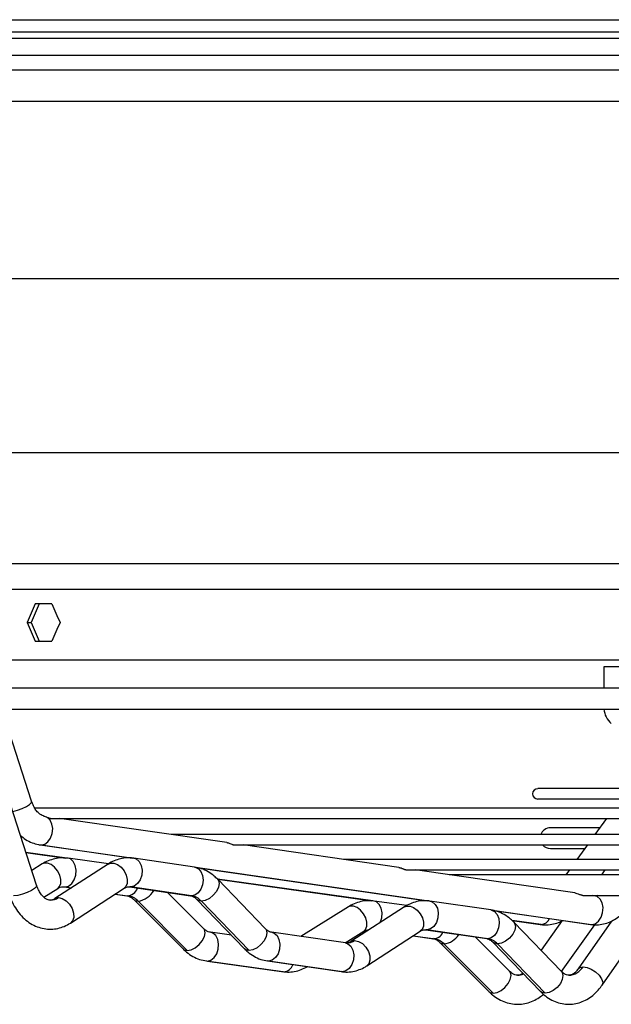
# Model space of a CAD drawing. Units: millimetres. Extents: x 5 to 416, y 3 to 291.
# Drawn here: x 68 to 75, y 126 to 138 of the extents above; entities that cross this region are included whole.
import ezdxf

# ---------------------------------------------------------------- set-up
doc = ezdxf.new("R2010")
doc.units = ezdxf.units.MM

msp = doc.modelspace()

# ---------------------------------------------------------------- linework, layer by layer
at = {"color": 7, "linetype": 'Continuous', "lineweight": 25}
for p, q in [((55.214, 137.822), (102.614, 137.822)), ((102.614, 137.672), (55.214, 137.672)), ((55.164, 137.597), (102.664, 137.597)), ((68.52, 130.772), (68.321, 130.772)), ((68.222, 130.547), (68.271, 130.547)), ((68.321, 130.322), (68.52, 130.322)), ((67.818, 130.097), (90.01, 130.097)), ((75.184, 130.012), (75.184, 129.752)), ((78.914, 130.012), (75.184, 130.012)), ((78.914, 129.752), (67.831, 129.752)), ((68.277, 128.391), (67.843, 129.729)), ((68.338, 127.377), (67.603, 129.643)), ((67.917, 129.502), (78.914, 129.502)), ((78.914, 128.541), (74.385, 128.541)), ((74.385, 128.416), (75.377, 128.416)), ((78.914, 128.307), (68.31, 128.307)), ((68.504, 128.182), (78.914, 128.182)), ((70.633, 127.89), (68.616, 128.182)), ((75.215, 128.182), (75.074, 127.987)), ((75.133, 128.068), (74.539, 128.068)), ((78.914, 127.987), (69.967, 127.987)), ((68.21, 127.771), (68.691, 127.703)), ((68.38, 127.863), (69.481, 127.704)), ((70.721, 127.862), (78.914, 127.862)), ((72.71, 127.59), (70.831, 127.862)), ((74.539, 127.818), (74.953, 127.818)), ((74.985, 127.862), (74.858, 127.686)), ((69.206, 127.633), (68.717, 127.701)), ((70.245, 127.595), (69.51, 127.701)), ((78.914, 127.686), (72.043, 127.686)), ((68.407, 127.633), (68.28, 127.553)), ((69.203, 127.631), (68.557, 127.213)), ((70.264, 127.59), (73.056, 127.186)), ((72.797, 127.561), (78.914, 127.561)), ((74.831, 127.283), (72.907, 127.561)), ((74.769, 127.561), (74.726, 127.502)), ((75.157, 127.502), (75.2, 127.561)), ((70.523, 127.447), (72.384, 127.186)), ((71.098, 126.852), (70.523, 127.447)), ((78.914, 127.502), (73.316, 127.502)), ((68.425, 127.231), (68.593, 127.336)), ((68.669, 127.355), (68.757, 127.342)), ((68.747, 126.919), (69.393, 127.338)), ((69.46, 127.355), (70.195, 127.248)), ((70.208, 127.248), (69.472, 127.354)), ((70.353, 126.854), (69.919, 127.288)), ((69.286, 127.268), (69.428, 127.248)), ((69.511, 127.202), (70.105, 126.607)), ((69.562, 127.183), (70.156, 126.588)), ((70.271, 127.204), (70.846, 126.609)), ((70.901, 126.588), (70.326, 127.183)), ((72.804, 127.129), (72.41, 127.184)), ((73.819, 127.077), (73.084, 127.184)), ((74.939, 127.252), (78.914, 127.252)), ((75.072, 127.248), (75.043, 127.252)), ((75.083, 127.248), (75.072, 127.248)), ((75.108, 127.252), (75.097, 127.248)), ((75.161, 126.168), (75.915, 127.252)), ((72.1, 127.115), (71.527, 126.756)), ((72.777, 127.114), (72.131, 126.695)), ((73.838, 127.073), (75.022, 126.901)), ((74.076, 126.949), (74.414, 126.901)), ((74.672, 126.334), (74.097, 126.929)), ((74.682, 126.948), (74.425, 126.59)), ((75.274, 126.943), (74.874, 126.367)), ((70.688, 126.772), (70.436, 126.807)), ((72.065, 126.678), (71.173, 126.807)), ((72.062, 126.678), (72.286, 126.819)), ((72.322, 126.402), (72.968, 126.82)), ((73.034, 126.837), (73.769, 126.731)), ((73.782, 126.73), (73.047, 126.836)), ((74.672, 126.334), (75.076, 126.897)), ((72.882, 126.764), (73.121, 126.731)), ((73.204, 126.684), (73.798, 126.089)), ((74.045, 126.336), (73.632, 126.751)), ((73.845, 126.686), (74.42, 126.091)), ((72.076, 126.678), (72.065, 126.678)), ((73.254, 126.666), (73.848, 126.071)), ((74.475, 126.071), (73.9, 126.666)), ((70.387, 126.461), (71.308, 126.332)), ((70.399, 126.46), (71.32, 126.331)), ((71.123, 126.461), (72.015, 126.332)), ((72.028, 126.331), (71.136, 126.46))]:
    msp.add_line(p, q, dxfattribs=at)
at = {"color": 8, "linetype": 'Continuous', "lineweight": 25}
for p, q in [((61.364, 137.393), (96.464, 137.393)), ((61.524, 137.218), (96.303, 137.218)), ((62.239, 136.837), (95.588, 136.837)), ((62.989, 134.699), (94.839, 134.699)), ((62.989, 132.597), (94.839, 132.597)), ((67.808, 131.257), (90.02, 131.257)), ((67.818, 130.948), (90.01, 130.948)), ((68.704, 127.702), (68.21, 127.772)), ((68.38, 127.863), (68.393, 127.862)), ((68.393, 127.862), (69.495, 127.702)), ((70.254, 127.593), (73.07, 127.185)), ((72.397, 127.185), (70.522, 127.448)), ((68.671, 127.354), (68.68, 127.354)), ((68.68, 127.354), (68.758, 127.343)), ((69.472, 127.354), (69.462, 127.355)), ((69.287, 127.269), (69.44, 127.248)), ((70.208, 127.248), (70.195, 127.248)), ((73.829, 127.075), (75.034, 126.901)), ((74.426, 126.901), (74.075, 126.95)), ((73.047, 126.836), (73.036, 126.837)), ((74.426, 126.901), (74.414, 126.901)), ((75.022, 126.901), (75.034, 126.901)), ((72.883, 126.765), (73.132, 126.73)), ((73.782, 126.73), (73.769, 126.731)), ((70.387, 126.461), (70.399, 126.46)), ((71.136, 126.46), (71.123, 126.461)), ((71.308, 126.332), (71.32, 126.331)), ((72.028, 126.331), (72.015, 126.332))]:
    msp.add_line(p, q, dxfattribs=at)
at = {"color": 8, "linetype": 'Continuous', "lineweight": 25, "flags": 128}
for points in [[(68.049, 128.267), (68.05, 128.267), (68.107, 128.28), (68.165, 128.3), (68.216, 128.324), (68.254, 128.349), (68.275, 128.374), (68.277, 128.391)], [(68.593, 127.336), (68.616, 127.358), (68.63, 127.397), (68.631, 127.445), (68.617, 127.498), (68.591, 127.548), (68.555, 127.592), (68.513, 127.625), (68.469, 127.642), (68.429, 127.642), (68.407, 127.633)], [(68.68, 127.354), (68.723, 127.364), (68.762, 127.395), (68.792, 127.441), (68.811, 127.498), (68.815, 127.558), (68.805, 127.615), (68.781, 127.661), (68.747, 127.692), (68.717, 127.701)], [(69.203, 127.631), (69.228, 127.642), (69.269, 127.642), (69.314, 127.625), (69.357, 127.592), (69.393, 127.548), (69.419, 127.498), (69.432, 127.445), (69.431, 127.397), (69.415, 127.358), (69.393, 127.338)], [(69.51, 127.701), (69.539, 127.692), (69.575, 127.661), (69.6, 127.615), (69.611, 127.558), (69.606, 127.498), (69.587, 127.441), (69.556, 127.395), (69.516, 127.364), (69.472, 127.354)], [(70.245, 127.595), (70.253, 127.593), (70.29, 127.575), (70.321, 127.54), (70.34, 127.492), (70.346, 127.436), (70.339, 127.379), (70.318, 127.326), (70.288, 127.284), (70.249, 127.257), (70.208, 127.248)], [(70.522, 127.447), (70.532, 127.434), (70.541, 127.396), (70.533, 127.35), (70.508, 127.301), (70.47, 127.254), (70.423, 127.217), (70.373, 127.192), (70.326, 127.183)], [(68.338, 127.377), (68.335, 127.36), (68.314, 127.336), (68.276, 127.31), (68.225, 127.286), (68.167, 127.266), (68.111, 127.253), (68.061, 127.249)], [(68.655, 127.356), (68.664, 127.355), (68.68, 127.354)], [(69.448, 127.356), (69.457, 127.355), (69.472, 127.354)], [(68.557, 127.213), (68.562, 127.216), (68.602, 127.226)], [(68.602, 127.226), (68.648, 127.216), (68.695, 127.188), (68.736, 127.146), (68.767, 127.094), (68.785, 127.038), (68.786, 126.986), (68.771, 126.944), (68.747, 126.919)], [(69.512, 127.201), (69.524, 127.192), (69.562, 127.183)], [(70.326, 127.183), (70.287, 127.192), (70.271, 127.204)], [(72.485, 126.924), (72.503, 126.98), (72.507, 127.041), (72.497, 127.098), (72.473, 127.144), (72.439, 127.174), (72.41, 127.184)], [(73.084, 127.184), (73.113, 127.174), (73.149, 127.144), (73.174, 127.098), (73.185, 127.041), (73.181, 126.98), (73.162, 126.924), (73.131, 126.877), (73.091, 126.847), (73.047, 126.836)], [(75.034, 126.901), (75.078, 126.911), (75.118, 126.941), (75.149, 126.988), (75.168, 127.044), (75.173, 127.105), (75.162, 127.162), (75.137, 127.208), (75.101, 127.238), (75.072, 127.248)], [(72.286, 126.819), (72.308, 126.841), (72.323, 126.88), (72.323, 126.928), (72.31, 126.98), (72.283, 127.031), (72.247, 127.075), (72.205, 127.107), (72.162, 127.124), (72.122, 127.124), (72.1, 127.115)], [(72.777, 127.114), (72.802, 127.124), (72.844, 127.124), (72.888, 127.107), (72.931, 127.075), (72.968, 127.031), (72.994, 126.98), (73.007, 126.928), (73.005, 126.88), (72.989, 126.841), (72.968, 126.82)], [(73.819, 127.077), (73.827, 127.076), (73.865, 127.057), (73.895, 127.022), (73.914, 126.974), (73.921, 126.919), (73.913, 126.861), (73.893, 126.809), (73.862, 126.767), (73.824, 126.739), (73.782, 126.73)], [(74.097, 126.93), (74.106, 126.917), (74.115, 126.879), (74.107, 126.833), (74.083, 126.783), (74.044, 126.737), (73.997, 126.699), (73.947, 126.674), (73.9, 126.666)], [(70.156, 126.588), (70.202, 126.597), (70.251, 126.621), (70.298, 126.659), (70.336, 126.706), (70.362, 126.755), (70.371, 126.801), (70.364, 126.839), (70.353, 126.854)], [(70.399, 126.46), (70.442, 126.47), (70.48, 126.501), (70.511, 126.547), (70.529, 126.604), (70.534, 126.664), (70.523, 126.721), (70.5, 126.767), (70.465, 126.798), (70.438, 126.807)], [(71.098, 126.852), (71.107, 126.839), (71.116, 126.801), (71.108, 126.755), (71.083, 126.706), (71.045, 126.659), (70.998, 126.621), (70.948, 126.597), (70.901, 126.588)], [(71.175, 126.807), (71.203, 126.798), (71.239, 126.767), (71.263, 126.721), (71.274, 126.664), (71.27, 126.604), (71.251, 126.547), (71.22, 126.501), (71.18, 126.47), (71.136, 126.46)], [(73.022, 126.838), (73.031, 126.838), (73.047, 126.836)], [(72.131, 126.695), (72.136, 126.698), (72.176, 126.708)], [(72.176, 126.708), (72.222, 126.698), (72.269, 126.671), (72.31, 126.628), (72.342, 126.576), (72.359, 126.521), (72.36, 126.469), (72.346, 126.426), (72.322, 126.402)], [(73.9, 126.666), (73.861, 126.674), (73.845, 126.686)], [(70.105, 126.607), (70.118, 126.597), (70.156, 126.588)], [(70.901, 126.588), (70.862, 126.597), (70.846, 126.609)], [(72.065, 126.678), (72.094, 126.668), (72.13, 126.638), (72.155, 126.592), (72.166, 126.535), (72.162, 126.475), (72.143, 126.418), (72.111, 126.371), (72.071, 126.341), (72.028, 126.331)], [(73.204, 126.684), (73.217, 126.674), (73.254, 126.666)], [(73.848, 126.071), (73.894, 126.079), (73.943, 126.104), (73.99, 126.142), (74.029, 126.188), (74.054, 126.237), (74.064, 126.284), (74.056, 126.322), (74.045, 126.336)], [(74.672, 126.334), (74.681, 126.322), (74.69, 126.284), (74.682, 126.237), (74.658, 126.188), (74.619, 126.142), (74.572, 126.104), (74.522, 126.079), (74.475, 126.071)], [(74.874, 126.368), (74.894, 126.384), (74.932, 126.391)], [(74.932, 126.391), (74.98, 126.384), (75.032, 126.362), (75.083, 126.329), (75.126, 126.289), (75.156, 126.246), (75.17, 126.206), (75.164, 126.173), (75.161, 126.168)], [(74.475, 126.071), (74.436, 126.079), (74.42, 126.091)], [(73.798, 126.089), (73.811, 126.079), (73.848, 126.071)]]:
    msp.add_lwpolyline(points, dxfattribs=at)
at = {"color": 7, "linetype": 'Continuous', "lineweight": 25, "flags": 128}
msp.add_lwpolyline([(68.393, 127.862), (68.436, 127.872), (68.475, 127.9), (68.506, 127.944), (68.526, 127.999), (68.532, 128.058), (68.523, 128.114), (68.502, 128.161), (68.469, 128.194)], dxfattribs=at)
at = {"color": 7, "linetype": 'Continuous', "lineweight": 25}
for centre, radius, start, end in [((75.434, 129.519), 0.25, 183.8564, 230), ((74.385, 128.478), 0.0625, 90, 270), ((74.539, 127.943), 0.125, 90, 159.5243), ((74.539, 127.943), 0.125, 220.556, 270), ((69.406, 127.035), 0.216, 43.5839, 80.8098), ((70.173, 127.044), 0.207, 42.4757, 80.3692), ((73.098, 126.517), 0.216, 43.5839, 80.8098), ((73.748, 126.526), 0.207, 42.4757, 80.3692)]:
    msp.add_arc(centre, radius, start, end, dxfattribs=at)
at = {"color": 8, "linetype": 'Continuous', "lineweight": 25}
for centre, radius, start, end in [((69.427, 127.382), 0.134, 270.4997, 342.07), ((69.526, 127.437), 0.257, 278.0974, 330.9634), ((68.501, 127.376), 0.181, 270.697, 303.9743), ((75.083, 127.418), 0.171, 269.6848, 283.8084), ((74.413, 127.029), 0.129, 275.5503, 333.9956), ((73.127, 126.851), 0.121, 267.0335, 338.8243), ((72.074, 126.861), 0.184, 270.3309, 303.6769), ((73.223, 126.911), 0.247, 277.2275, 327.9359), ((71.306, 126.464), 0.134, 276.0351, 339.1769), ((74.748, 126.503), 0.215, 273.0841, 328.5999), ((74.141, 126.477), 0.188, 270.3308, 293.0598)]:
    msp.add_arc(centre, radius, start, end, dxfattribs=at)
at = {"color": 7, "linetype": 'Continuous', "lineweight": 25}
for centre, major_axis, start_param, end_param in [((78.914, 130.997), (13.937, 27.956), 1.729197, 1.737155), ((78.914, 130.997), (13.873, 27.828), 1.729234, 1.737228), ((78.914, 130.997), (-13.937, 27.956), 1.428311, 1.436268), ((78.914, 130.097), (-13.937, 27.956), 1.404438, 1.412396), ((78.914, 130.097), (-13.873, 27.828), 1.404364, 1.412359), ((78.914, 130.097), (13.937, 27.956), 1.705324, 1.713282)]:
    msp.add_ellipse(centre, major_axis=major_axis, ratio=0.30407, start_param=start_param, end_param=end_param, dxfattribs=at)
for points, knots in [([(68.425, 128.21), (68.423, 128.211), (68.413, 128.213), (68.394, 128.221), (68.363, 128.244), (68.33, 128.28), (68.3, 128.33), (68.285, 128.37), (68.277, 128.391)], [0, 0, 0, 0, 0.0449498, 0.245744, 0.4295641, 0.6252684, 0.8145264, 1, 1, 1, 1]), ([(68.424, 128.209), (68.43, 128.208), (68.444, 128.206), (68.46, 128.198), (68.469, 128.194)], [0, 0, 0, 0, 0.444932, 1, 1, 1, 1]), ([(68.469, 128.194), (68.474, 128.192), (68.482, 128.189), (68.492, 128.185), (68.499, 128.183), (68.504, 128.182), (68.508, 128.182), (68.509, 128.183), (68.509, 128.183)], [0, 0, 0, 0, 0.3228447, 0.4843698, 0.6393383, 0.796955, 0.9551639, 1, 1, 1, 1]), ([(68.144, 127.974), (68.164, 127.958), (68.207, 127.923), (68.281, 127.887), (68.341, 127.869), (68.374, 127.864), (68.38, 127.863)], [0, 0, 0, 0, 0.281757, 0.62107, 0.922418, 1, 1, 1, 1]), ([(70.633, 127.89), (70.636, 127.889), (70.647, 127.888), (70.667, 127.881), (70.689, 127.872), (70.704, 127.865), (70.714, 127.863), (70.72, 127.861), (70.722, 127.862), (70.722, 127.862)], [0, 0, 0, 0, 0.122563, 0.41234, 0.6556, 0.772867, 0.882104, 0.995157, 1, 1, 1, 1]), ([(68.717, 127.701), (68.699, 127.703), (68.652, 127.708), (68.577, 127.701), (68.496, 127.679), (68.441, 127.653), (68.412, 127.636), (68.407, 127.633)], [0, 0, 0, 0, 0.174993, 0.435513, 0.694698, 0.948478, 1, 1, 1, 1]), ([(69.51, 127.701), (69.491, 127.703), (69.445, 127.708), (69.372, 127.701), (69.292, 127.679), (69.237, 127.653), (69.208, 127.635), (69.203, 127.631)], [0, 0, 0, 0, 0.1751965, 0.432719, 0.6887099, 0.9407237, 1, 1, 1, 1]), ([(70.523, 127.447), (70.509, 127.46), (70.474, 127.495), (70.409, 127.54), (70.329, 127.578), (70.272, 127.589), (70.245, 127.595)], [0, 0, 0, 0, 0.169461, 0.454612, 0.734755, 1, 1, 1, 1]), ([(72.71, 127.589), (72.714, 127.588), (72.726, 127.587), (72.744, 127.58), (72.762, 127.573), (72.773, 127.568), (72.784, 127.564), (72.793, 127.562), (72.8, 127.561), (72.801, 127.562), (72.802, 127.562)], [0, 0, 0, 0, 0.138085, 0.419948, 0.543146, 0.65637, 0.761484, 0.860203, 0.961015, 1, 1, 1, 1]), ([(68.503, 127.196), (68.499, 127.195), (68.487, 127.195), (68.466, 127.202), (68.436, 127.219), (68.405, 127.249), (68.374, 127.291), (68.351, 127.337), (68.341, 127.367), (68.338, 127.377)], [0, 0, 0, 0, 0.093202, 0.277091, 0.440711, 0.596264, 0.761727, 0.925062, 1, 1, 1, 1]), ([(68.593, 127.336), (68.598, 127.339), (68.615, 127.348), (68.635, 127.355), (68.65, 127.355), (68.655, 127.355)], [0, 0, 0, 0, 0.214038, 0.707163, 1, 1, 1, 1]), ([(69.393, 127.338), (69.398, 127.34), (69.413, 127.349), (69.431, 127.355), (69.443, 127.355), (69.448, 127.355)], [0, 0, 0, 0, 0.213742, 0.697932, 1, 1, 1, 1]), ([(74.831, 127.282), (74.835, 127.282), (74.848, 127.28), (74.868, 127.273), (74.889, 127.265), (74.904, 127.26), (74.919, 127.255), (74.931, 127.252), (74.939, 127.252), (74.942, 127.252), (74.942, 127.252)], [0, 0, 0, 0, 0.111714, 0.361842, 0.488024, 0.611942, 0.738089, 0.862108, 0.98715, 1, 1, 1, 1]), ([(68.005, 127.269), (68.011, 127.251), (68.029, 127.2), (68.067, 127.122), (68.122, 127.039), (68.188, 126.969), (68.263, 126.912), (68.343, 126.872), (68.427, 126.849), (68.511, 126.842), (68.593, 126.852), (68.673, 126.876), (68.722, 126.905), (68.747, 126.919)], [0, 0, 0, 0, 0.055022, 0.154193, 0.25392, 0.353326, 0.451418, 0.547212, 0.640256, 0.730868, 0.819954, 0.908467, 1, 1, 1, 1]), ([(68.557, 127.213), (68.552, 127.21), (68.537, 127.201), (68.52, 127.195), (68.507, 127.196), (68.503, 127.196)], [0, 0, 0, 0, 0.215959, 0.705172, 1, 1, 1, 1]), ([(69.428, 127.248), (69.432, 127.248), (69.446, 127.245), (69.47, 127.235), (69.495, 127.217), (69.509, 127.204), (69.511, 127.202)], [0, 0, 0, 0, 0.174359, 0.56128, 0.914992, 1, 1, 1, 1]), ([(70.195, 127.248), (70.198, 127.248), (70.21, 127.246), (70.231, 127.237), (70.255, 127.22), (70.268, 127.207), (70.271, 127.204)], [0, 0, 0, 0, 0.17472, 0.554898, 0.901968, 1, 1, 1, 1]), ([(72.41, 127.184), (72.391, 127.186), (72.344, 127.191), (72.27, 127.184), (72.189, 127.162), (72.133, 127.136), (72.105, 127.118), (72.1, 127.115)], [0, 0, 0, 0, 0.174993, 0.435513, 0.694698, 0.948478, 1, 1, 1, 1]), ([(73.084, 127.184), (73.066, 127.186), (73.02, 127.191), (72.946, 127.184), (72.867, 127.162), (72.811, 127.135), (72.783, 127.117), (72.777, 127.114)], [0, 0, 0, 0, 0.175197, 0.432719, 0.68871, 0.940724, 1, 1, 1, 1]), ([(74.097, 126.929), (74.084, 126.942), (74.048, 126.977), (73.983, 127.022), (73.903, 127.06), (73.847, 127.072), (73.819, 127.077)], [0, 0, 0, 0, 0.169461, 0.454612, 0.734755, 1, 1, 1, 1]), ([(75.022, 126.901), (75.04, 126.899), (75.086, 126.895), (75.16, 126.901), (75.239, 126.923), (75.315, 126.96), (75.384, 127.01), (75.441, 127.067), (75.472, 127.108), (75.485, 127.126)], [0, 0, 0, 0, 0.105422, 0.260384, 0.414423, 0.56896, 0.725852, 0.886257, 1, 1, 1, 1]), ([(74.414, 126.901), (74.433, 126.899), (74.48, 126.895), (74.554, 126.902), (74.626, 126.919), (74.667, 126.94), (74.682, 126.948)], [0, 0, 0, 0, 0.204581, 0.509152, 0.81216, 1, 1, 1, 1]), ([(70.436, 126.807), (70.432, 126.808), (70.418, 126.81), (70.394, 126.82), (70.369, 126.838), (70.356, 126.851), (70.353, 126.854)], [0, 0, 0, 0, 0.174359, 0.56128, 0.914992, 1, 1, 1, 1]), ([(71.173, 126.807), (71.17, 126.808), (71.158, 126.81), (71.137, 126.819), (71.113, 126.836), (71.1, 126.849), (71.098, 126.852)], [0, 0, 0, 0, 0.17472, 0.554898, 0.901968, 1, 1, 1, 1]), ([(72.286, 126.819), (72.291, 126.821), (72.307, 126.831), (72.327, 126.838), (72.342, 126.837), (72.348, 126.837)], [0, 0, 0, 0, 0.214038, 0.7071634, 1, 1, 1, 1]), ([(72.968, 126.82), (72.972, 126.823), (72.987, 126.832), (73.005, 126.838), (73.018, 126.837), (73.022, 126.837)], [0, 0, 0, 0, 0.213742, 0.697932, 1, 1, 1, 1]), ([(72.131, 126.695), (72.127, 126.693), (72.112, 126.684), (72.1, 126.681), (72.091, 126.679)], [0, 0, 0, 0, 0.30625, 1, 1, 1, 1]), ([(73.121, 126.731), (73.125, 126.73), (73.138, 126.728), (73.163, 126.718), (73.188, 126.7), (73.201, 126.687), (73.204, 126.684)], [0, 0, 0, 0, 0.174359, 0.56128, 0.914992, 1, 1, 1, 1]), ([(73.769, 126.731), (73.773, 126.73), (73.784, 126.728), (73.806, 126.719), (73.829, 126.702), (73.842, 126.689), (73.845, 126.686)], [0, 0, 0, 0, 0.17472, 0.554898, 0.901968, 1, 1, 1, 1]), ([(70.105, 126.607), (70.119, 126.594), (70.155, 126.559), (70.222, 126.515), (70.303, 126.477), (70.36, 126.466), (70.387, 126.461)], [0, 0, 0, 0, 0.169936, 0.454583, 0.73481, 1, 1, 1, 1]), ([(70.846, 126.609), (70.859, 126.596), (70.895, 126.561), (70.96, 126.516), (71.04, 126.478), (71.096, 126.466), (71.123, 126.461)], [0, 0, 0, 0, 0.169461, 0.454612, 0.734755, 1, 1, 1, 1]), ([(71.308, 126.332), (71.327, 126.33), (71.374, 126.325), (71.448, 126.332), (71.529, 126.353), (71.579, 126.379), (71.603, 126.391)], [0, 0, 0, 0, 0.184884, 0.46013, 0.733965, 1, 1, 1, 1]), ([(72.015, 126.332), (72.033, 126.33), (72.079, 126.325), (72.153, 126.332), (72.232, 126.354), (72.288, 126.38), (72.316, 126.398), (72.322, 126.402)], [0, 0, 0, 0, 0.175197, 0.432719, 0.68871, 0.940724, 1, 1, 1, 1]), ([(74.142, 126.29), (74.137, 126.29), (74.122, 126.289), (74.096, 126.298), (74.068, 126.315), (74.051, 126.331), (74.045, 126.336)], [0, 0, 0, 0, 0.198818, 0.535269, 0.837668, 1, 1, 1, 1]), ([(74.76, 126.29), (74.755, 126.29), (74.743, 126.289), (74.722, 126.296), (74.696, 126.312), (74.679, 126.328), (74.672, 126.334)], [0, 0, 0, 0, 0.17803, 0.511243, 0.809295, 1, 1, 1, 1]), ([(74.874, 126.367), (74.869, 126.361), (74.854, 126.34), (74.827, 126.315), (74.798, 126.297), (74.776, 126.289), (74.764, 126.29), (74.76, 126.29)], [0, 0, 0, 0, 0.116238, 0.351084, 0.590311, 0.845496, 1, 1, 1, 1]), ([(74.207, 126.312), (74.2, 126.307), (74.182, 126.295), (74.161, 126.289), (74.147, 126.29), (74.142, 126.29)], [0, 0, 0, 0, 0.283878, 0.74756, 1, 1, 1, 1]), ([(74.42, 126.091), (74.433, 126.078), (74.469, 126.043), (74.534, 125.998), (74.615, 125.961), (74.699, 125.94), (74.783, 125.937), (74.865, 125.949), (74.943, 125.977), (75.017, 126.018), (75.084, 126.074), (75.131, 126.126), (75.155, 126.159), (75.161, 126.168)], [0, 0, 0, 0, 0.063004, 0.169021, 0.273175, 0.374342, 0.472991, 0.570187, 0.666926, 0.764431, 0.863739, 0.965374, 1, 1, 1, 1]), ([(73.798, 126.089), (73.811, 126.076), (73.848, 126.042), (73.914, 125.997), (73.996, 125.96), (74.081, 125.94), (74.167, 125.937), (74.251, 125.949), (74.33, 125.978), (74.399, 126.014), (74.437, 126.047), (74.453, 126.06)], [0, 0, 0, 0, 0.075243, 0.201276, 0.325353, 0.446335, 0.56472, 0.681606, 0.798013, 0.915217, 1, 1, 1, 1])]:
    msp.add_open_spline(points, degree=3, knots=knots, dxfattribs=at)

doc.saveas('drawing.dxf')
